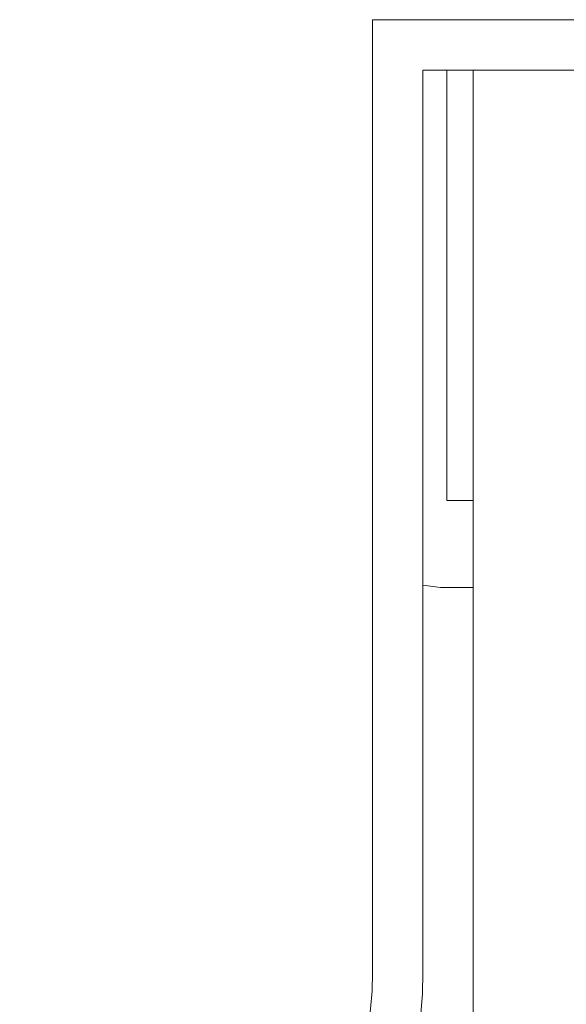
# Model space of a CAD drawing. Units: inches. Extents: x 0 to 46.8, y 0 to 33.1.
# Drawn here: x 35.5 to 35.8, y 13.8 to 14.3 of the extents above; entities that cross this region are included whole.
import ezdxf

# ---------------------------------------------------------------- set-up
doc = ezdxf.new("R2010")
doc.units = ezdxf.units.IN
doc.header["$MEASUREMENT"] = 0

msp = doc.modelspace()

# ---------------------------------------------------------------- linework, layer by layer
at = {"color": 7, "linetype": 'Continuous', "lineweight": 15}
for p, q in [((35.71735, 14.25682), (37.61735, 14.25682)), ((35.71735, 13.78382), (35.71735, 14.25682)), ((37.59235, 14.23182), (35.74235, 14.23182)), ((35.74235, 14.23182), (35.74235, 13.78382)), ((35.74235, 14.23182), (35.76735, 14.23182)), ((35.76735, 14.23182), (35.76735, 13.24332))]:
    msp.add_line(p, q, dxfattribs=at)
at = {"color": 144, "linetype": 'Continuous', "lineweight": 0}
for p, q in [((35.7542, 14.23182), (35.7542, 14.01811)), ((35.7542, 14.01811), (35.76735, 14.01811)), ((35.75105, 13.97498), (35.74235, 13.97619)), ((35.76735, 13.97498), (35.75105, 13.97498))]:
    msp.add_line(p, q, dxfattribs=at)
at = {"color": 7, "linetype": 'Continuous', "lineweight": 15}
for radius in [0.2, 0.175]:
    msp.add_arc((35.54235, 13.78382), radius, 270, 360, dxfattribs=at)

doc.saveas('drawing.dxf')
